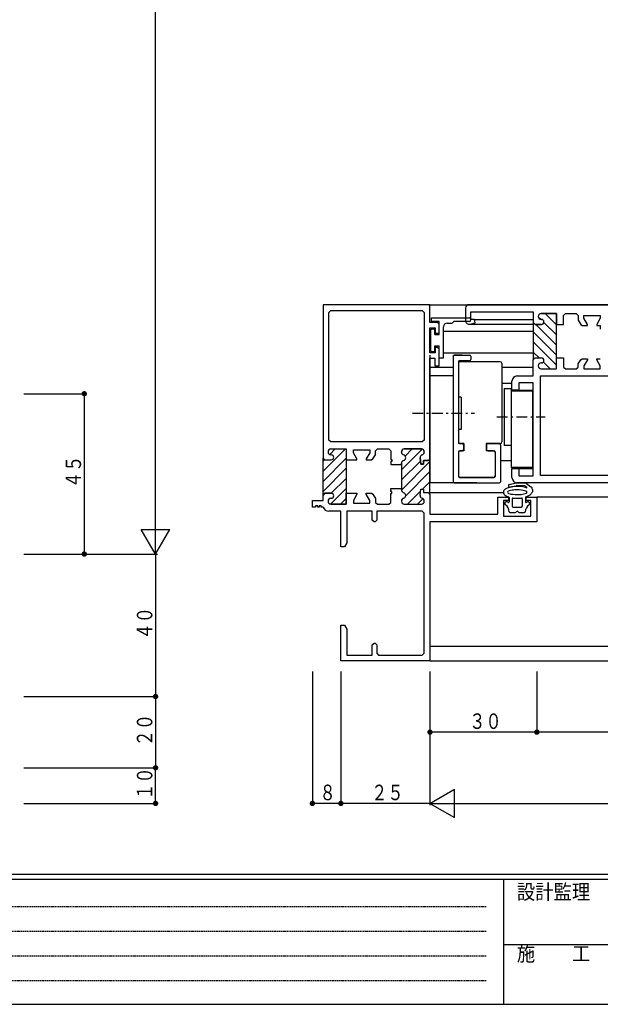
# Model space of a CAD drawing. Extents: x 0 to 793, y 0 to 564.
# Drawn here: x 125 to 288, y 0 to 276 of the extents above; entities that cross this region are included whole.
import ezdxf

# ---------------------------------------------------------------- set-up
doc = ezdxf.new("R2010")
doc.units = 0
doc.linetypes.add('HIDDEN', pattern=[0.375, 0.25, -0.125])
doc.linetypes.add('ITTENSAP', pattern=[5.5, 3, -1, 0.5, -1])
for name, color, linetype in [('YKK_11', 7, 'CONTINUOUS'), ('YKK_12', 2, 'CONTINUOUS'), ('YKK_13', 4, 'CONTINUOUS'), ('YKK_D', 6, 'CONTINUOUS'), ('YKK_ZWAK', 7, 'CONTINUOUS')]:
    doc.layers.add(name, color=color, linetype=linetype)
doc.styles.get("Standard").update_dxf_attribs({"font": 'ROMANS.SHX', "bigfont": 'EXTFONT.SHX'})
doc.styles.add('YKK_OSSTYLE1', font='romans.shx', dxfattribs={"width": 0.9, "bigfont": 'EXTFONT.SHX'})

# ---------------------------------------------------------------- blocks, each defined once
blk = doc.blocks.new('A201')
at = {"layer": 'YKK_ZWAK', "color": 254, "linetype": 'Continuous'}
for p, q in [((571.000014, 34.999501), (21.000001, 34.999501)), ((544.000013, 33.999501), (21.000001, 33.999501)), ((205.000005, 33.999501), (205.000005, 8.9995)), ((21.000001, 8.9995), (544.000013, 8.9995))]:
    blk.add_line(p, q, dxfattribs=at)
at = {"layer": 'YKK_ZWAK', "color": 131, "linetype": 'HIDDEN'}
for p, q in [((24.284751, 28.633501), (201.565005, 28.633501)), ((24.284751, 23.684501), (201.565005, 23.684501)), ((24.284751, 18.7355), (201.565005, 18.7355)), ((24.284751, 13.7865), (201.565005, 13.7865))]:
    blk.add_line(p, q, dxfattribs=at)
at = {"layer": 'YKK_ZWAK', "color": 131, "linetype": 'Continuous'}
blk.add_line((205.000005, 21.000001), (297.000007, 21.000001), dxfattribs=at)
at = {"layer": 'YKK_ZWAK', "color": 131, "linetype": 'Continuous', "style": 'YKK_OSSTYLE1', "width": 0.9}
for s, p in [('設計監理', (207.692335, 30.047503)), ('施\u3000\u3000工', (207.692335, 17.675001))]:
    blk.add_text(s, height=3, dxfattribs=at).set_placement(p)

msp = doc.modelspace()

# ---------------------------------------------------------------- linework, layer by layer
at = {"layer": 'YKK_11'}
for p, q in [((239.8, 196.4), (209.8, 196.4)), ((209.8, 196.4), (209.8, 153.35)), ((239.8, 191.4), (239.8, 196.4)), ((319.8, 196.4), (250.8, 196.4)), ((211.45, 194.25), (211.95, 194.75)), ((211.45, 158.4), (211.45, 194.25)), ((211.95, 194.75), (237.65, 194.75)), ((237.65, 194.75), (238.15, 194.25)), ((238.15, 194.25), (238.15, 158.4)), ((249.8, 195.4), (249.8, 191.9)), ((251.3, 192.25), (251.3, 194.4)), ((251.3, 194.4), (268.8, 194.4)), ((268.8, 194.4), (268.8, 191.35)), ((271, 193.9), (275.3, 193.9)), ((275.3, 193.9), (271, 193.9)), ((275.3, 193.9), (275.3, 190.85)), ((275.3, 181.15), (275.3, 193.9)), ((277.3, 193.4), (277.8, 193.9)), ((277.8, 193.9), (280.85, 193.9)), ((280.85, 193.9), (281.35, 193.4)), ((241.9, 191.4), (239.8, 191.4)), ((242.4, 190.9), (241.9, 191.4)), ((242.4, 188.4), (242.4, 190.9)), ((251.06, 190.94), (252.45, 191.31)), ((252.32, 192.25), (251.3, 192.25)), ((252.45, 191.31), (252.32, 192.25)), ((268.8, 191.35), (269.3, 190.85)), ((269.3, 190.85), (268.8, 191.35)), ((268.8, 191.35), (268.8, 180.95)), ((269.3, 190.85), (271.1, 190.85)), ((271.1, 190.85), (269.3, 190.85)), ((270.2, 193.05), (270.2, 193.1)), ((270.2, 193.1), (270.2, 193.05)), ((271.1, 192.25), (271, 192.25)), ((271, 192.25), (271.1, 192.25)), ((275.3, 190.85), (277.3, 190.85)), ((277.3, 190.85), (277.3, 193.4)), ((281.35, 193.4), (281.35, 192.29)), ((281.35, 192.29), (281.42, 192.04)), ((281.42, 192.04), (282.1, 190.85)), ((282.1, 190.85), (282.54, 190.6)), ((283, 192.6), (283, 193.4)), ((283, 193.4), (287.6, 193.4)), ((284, 190.87), (283, 192.6)), ((284, 190.6), (284, 190.87)), ((287.6, 192.6), (286.6, 190.87)), ((286.6, 190.87), (286.6, 190.6)), ((287.6, 193.4), (287.6, 192.6)), ((239.8, 182.9), (239.8, 189.9)), ((239.8, 189.9), (241.3, 189.9)), ((241.3, 189.9), (241.3, 188.4)), ((241.3, 188.4), (242.4, 188.4)), ((282.54, 190.6), (284, 190.6)), ((286.6, 190.6), (287.6, 190.6)), ((287.6, 190.6), (287.6, 189.5)), ((241.3, 182.9), (239.8, 182.9)), ((241.9, 184.4), (241.3, 184.4)), ((241.3, 184.4), (241.3, 182.9)), ((242.4, 183.9), (241.9, 184.4)), ((242.4, 179.2), (242.4, 183.9)), ((239.8, 153.15), (239.8, 181.4)), ((239.8, 181.4), (241.2, 181.4)), ((241.2, 181.4), (241.2, 179.2)), ((268.8, 180.95), (269.3, 181.45)), ((268.8, 180.95), (269.3, 181.45)), ((268.8, 176.4), (268.8, 180.95)), ((269.3, 181.45), (271.1, 181.45)), ((269.3, 181.45), (271.1, 181.45)), ((271.1, 180.05), (271, 180.05)), ((271.1, 180.05), (271, 180.05)), ((275.3, 178.4), (275.3, 181.45)), ((275.3, 181.45), (277.3, 181.45)), ((275.3, 178.4), (275.3, 181.15)), ((277.3, 181.45), (277.3, 178.9)), ((281.35, 179.51), (281.42, 179.76)), ((281.42, 179.76), (282.1, 180.95)), ((282.1, 180.95), (282.54, 181.2)), ((282.54, 181.2), (284, 181.2)), ((284, 180.93), (283, 179.2)), ((284, 181.2), (284, 180.93)), ((286.6, 180.93), (286.6, 181.2)), ((286.6, 181.2), (287.6, 181.2)), ((287.6, 179.2), (286.6, 180.93)), ((241.2, 179.2), (242.4, 179.2)), ((270.2, 179.25), (270.2, 179.2)), ((270.2, 179.25), (270.2, 179.2)), ((271, 178.4), (275.3, 178.4)), ((271, 178.4), (275.3, 178.4)), ((277.3, 178.9), (277.8, 178.4)), ((277.8, 178.4), (280.85, 178.4)), ((280.85, 178.4), (281.35, 178.9)), ((281.35, 178.9), (281.35, 179.51)), ((283, 179.2), (283, 178.4)), ((283, 178.4), (287.6, 178.4)), ((287.6, 178.4), (287.6, 179.2)), ((262.8, 172.4), (262.8, 174.9)), ((264.3, 176.4), (268.8, 176.4)), ((268.8, 174.45), (264.75, 174.45)), ((264.75, 174.45), (264.75, 172.4)), ((268.8, 148.35), (268.8, 174.45)), ((270.8, 176.4), (293.85, 176.4)), ((270.8, 148.4), (270.8, 176.4)), ((264.75, 172.4), (262.8, 172.4)), ((211.95, 157.9), (211.45, 158.4)), ((237.65, 157.9), (211.95, 157.9)), ((238.15, 158.4), (237.65, 157.9)), ((211.2, 155.05), (211.2, 155.1)), ((211.2, 155.05), (211.2, 155.1)), ((212, 155.9), (216.3, 155.9)), ((212, 155.9), (216.3, 155.9)), ((216.3, 155.9), (216.3, 152.85)), ((216.3, 155.9), (216.3, 143.15)), ((218.3, 154.85), (218.3, 155.65)), ((218.3, 155.65), (222.9, 155.65)), ((219.3, 153.12), (218.3, 154.85)), ((222.9, 154.85), (221.9, 153.12)), ((222.9, 155.65), (222.9, 154.85)), ((224.55, 155.4), (225.05, 155.9)), ((224.55, 154.54), (224.55, 155.4)), ((225.05, 155.9), (228.3, 155.9)), ((228.3, 155.9), (228.8, 155.4)), ((228.8, 155.4), (228.8, 152.95)), ((231.8, 155), (231.8, 155.1)), ((231.8, 155.1), (231.8, 155)), ((232.6, 155.9), (237.4, 155.9)), ((237.4, 155.9), (232.6, 155.9)), ((238.2, 155.1), (238.2, 155)), ((238.2, 155), (238.2, 155.1)), ((209.8, 153.35), (210.3, 152.85)), ((209.8, 142.95), (209.8, 153.35)), ((209.8, 153.35), (210.3, 152.85)), ((210.3, 152.85), (212.1, 152.85)), ((210.3, 152.85), (212.1, 152.85)), ((212.1, 154.25), (212, 154.25)), ((212.1, 154.25), (212, 154.25)), ((216.3, 152.85), (219.3, 152.85)), ((219.3, 152.85), (219.3, 153.12)), ((221.9, 153.12), (221.9, 152.85)), ((221.9, 152.85), (223.36, 152.85)), ((223.36, 152.85), (223.79, 153.1)), ((223.79, 153.1), (224.48, 154.29)), ((224.48, 154.29), (224.55, 154.54)), ((228.8, 152.95), (229.1, 152.95)), ((229.1, 152.35), (228.8, 152.35)), ((228.8, 152.35), (228.8, 151.5)), ((229.1, 152.95), (229.1, 152.35)), ((237.01, 153.36), (237.2, 151.65)), ((237.2, 151.65), (237.01, 153.36)), ((238, 151.65), (238, 152.65)), ((238, 152.65), (239.3, 152.65)), ((239.3, 152.65), (238, 152.65)), ((238, 152.65), (238, 151.65)), ((239.3, 152.65), (239.8, 153.15)), ((239.8, 153.15), (239.3, 152.65)), ((239.8, 143.15), (239.8, 153.15)), ((228.8, 151.5), (231.8, 151.5)), ((231.8, 151.5), (231.8, 151.9)), ((231.8, 151.9), (231.8, 144.8)), ((237.2, 151.65), (238, 151.65)), ((238, 151.65), (237.2, 151.65)), ((262.8, 147.9), (262.8, 150.4)), ((262.8, 150.4), (264.75, 150.4)), ((264.75, 150.4), (264.75, 148.35)), ((264.75, 148.35), (268.8, 148.35)), ((293.85, 148.4), (270.8, 148.4)), ((228.8, 144.8), (231.8, 144.8)), ((228.8, 143.95), (228.8, 144.8)), ((229.1, 143.95), (228.8, 143.95)), ((229.1, 143.35), (229.1, 143.95)), ((231.8, 144.8), (231.8, 144.4)), ((231.8, 144.8), (231.8, 144.4)), ((237.01, 142.94), (237.2, 144.65)), ((237.01, 142.94), (237.2, 144.65)), ((237.2, 144.65), (238, 144.65)), ((237.2, 144.65), (238, 144.65)), ((238, 144.65), (238, 143.65)), ((238, 144.65), (238, 143.65)), ((301.8, 146.4), (264.3, 146.4)), ((206.8, 139.6), (206.8, 141.4)), ((206.8, 141.4), (209.8, 141.4)), ((209.8, 142.95), (210.3, 143.45)), ((210.3, 143.45), (209.8, 142.95)), ((209.8, 141.4), (209.8, 142.95)), ((210.3, 143.45), (212.1, 143.45)), ((212.1, 143.45), (210.3, 143.45)), ((211.2, 141.25), (211.2, 141.2)), ((211.2, 141.2), (211.2, 141.25)), ((212.1, 142.05), (212, 142.05)), ((212, 142.05), (212.1, 142.05)), ((216.3, 140.4), (216.3, 143.45)), ((216.3, 143.45), (219.3, 143.45)), ((216.3, 143.15), (216.3, 140.4)), ((219.3, 143.18), (218.3, 141.45)), ((218.3, 141.45), (218.3, 140.65)), ((219.3, 143.45), (219.3, 143.18)), ((221.9, 143.18), (221.9, 143.45)), ((221.9, 143.45), (223.36, 143.45)), ((222.9, 141.45), (221.9, 143.18)), ((222.9, 140.65), (222.9, 141.45)), ((223.36, 143.45), (223.79, 143.2)), ((223.79, 143.2), (224.48, 142.01)), ((224.48, 142.01), (224.55, 141.76)), ((224.55, 141.76), (224.55, 140.9)), ((228.8, 140.9), (228.8, 143.35)), ((228.8, 143.35), (229.1, 143.35)), ((231.8, 141.3), (231.8, 141.2)), ((231.8, 141.3), (231.8, 141.2)), ((238, 143.65), (239.3, 143.65)), ((238, 143.65), (239.3, 143.65)), ((238.2, 141.2), (238.2, 141.3)), ((238.2, 141.2), (238.2, 141.3)), ((239.3, 143.65), (239.8, 143.15)), ((239.3, 143.65), (239.8, 143.15)), ((239.8, 143.15), (239.8, 137.6)), ((258.8, 137.6), (258.8, 142.4)), ((258.8, 142.4), (261.8, 142.4)), ((261.8, 141.4), (260.45, 141.4)), ((260.45, 141.4), (260.45, 137.05)), ((261.8, 142.4), (261.8, 141.4)), ((266.8, 141.4), (266.8, 142.4)), ((266.8, 142.4), (269.8, 142.4)), ((268.15, 141.4), (266.8, 141.4)), ((268.15, 137.05), (268.15, 141.4)), ((269.8, 142.4), (269.8, 135.4)), ((207.7, 139.6), (206.8, 139.6)), ((208.3, 139.9), (207.7, 139.9)), ((207.7, 139.9), (207.7, 139.6)), ((208.3, 139.6), (208.3, 139.9)), ((208.7, 139.6), (208.3, 139.6)), ((209.3, 139.9), (208.7, 139.9)), ((208.7, 139.9), (208.7, 139.6)), ((209.3, 139.6), (209.3, 139.9)), ((209.85, 139.6), (209.3, 139.6)), ((214.8, 138.4), (211.4, 138.4)), ((212, 140.4), (216.3, 140.4)), ((216.3, 140.4), (212, 140.4)), ((214.8, 128.4), (214.8, 138.4)), ((223.6, 138.4), (216.45, 138.4)), ((216.45, 138.4), (216.45, 129.53)), ((218.3, 140.65), (222.9, 140.65)), ((223.6, 135.9), (223.6, 138.4)), ((224.55, 140.9), (225.05, 140.4)), ((237.65, 138.4), (224.9, 138.4)), ((224.9, 138.4), (224.9, 135.9)), ((225.05, 140.4), (228.3, 140.4)), ((228.3, 140.4), (228.8, 140.9)), ((232.6, 140.4), (237.4, 140.4)), ((232.6, 140.4), (237.4, 140.4)), ((238.15, 137.9), (237.65, 138.4)), ((224.1, 135.4), (223.6, 135.9)), ((224.9, 135.9), (224.4, 135.4)), ((238.15, 98.55), (238.15, 137.9)), ((239.8, 137.6), (258.8, 137.6)), ((260.45, 137.05), (268.15, 137.05)), ((224.4, 135.4), (224.1, 135.4)), ((269.8, 135.4), (239.8, 135.4)), ((239.8, 135.4), (239.8, 96.4)), ((215.8, 128.4), (214.8, 128.4)), ((216.45, 129.53), (215.8, 128.4)), ((214.8, 96.4), (214.8, 106.4)), ((214.8, 106.4), (215.8, 106.4)), ((215.8, 106.4), (216.45, 105.27)), ((216.45, 105.27), (216.45, 98.05)), ((223.6, 100.9), (224.1, 101.4)), ((223.6, 98.05), (223.6, 100.9)), ((224.1, 101.4), (224.4, 101.4)), ((224.4, 101.4), (224.9, 100.9)), ((224.9, 100.9), (224.9, 98.55)), ((216.45, 98.05), (223.6, 98.05)), ((224.9, 98.55), (225.4, 98.05)), ((225.4, 98.05), (237.65, 98.05)), ((237.65, 98.05), (238.15, 98.55)), ((239.8, 96.4), (214.8, 96.4))]:
    msp.add_line(p, q, dxfattribs=at)
at = {"layer": 'YKK_11', "color": 253}
for p, q in [((272.14, 193.9), (275.3, 190.74)), ((274.97, 193.9), (275.3, 193.57)), ((269.53, 190.85), (275.3, 185.08)), ((270.2, 193.01), (270.96, 192.25)), ((271.79, 191.42), (275.3, 187.91)), ((268.8, 188.75), (275.3, 182.25)), ((268.8, 185.93), (275.3, 179.43)), ((268.8, 183.1), (270.45, 181.45)), ((271.62, 180.28), (273.5, 178.4)), ((209.8, 149.63), (216.06, 155.89)), ((211.66, 154.32), (213.24, 155.9)), ((231.8, 150.02), (237.64, 155.86)), ((232.86, 153.91), (234.85, 155.9)), ((209.8, 146.8), (216.3, 153.3)), ((209.8, 152.46), (210.2, 152.86)), ((231.8, 147.2), (237.1, 152.5)), ((231.8, 144.37), (239.8, 152.37)), ((209.8, 143.98), (216.3, 150.48)), ((232.99, 142.73), (239.8, 149.54)), ((212.1, 143.45), (216.3, 147.65)), ((237.74, 144.65), (239.8, 146.71)), ((211.89, 140.41), (216.3, 144.82)), ((233.49, 140.4), (237.13, 144.04)), ((239.52, 143.6), (239.8, 143.88)), ((214.71, 140.4), (216.3, 141.99)), ((231.86, 141.6), (232.3, 142.04)), ((236.32, 140.4), (237.87, 141.95))]:
    msp.add_line(p, q, dxfattribs=at)
at = {"layer": 'YKK_11'}
for centre, radius, start, end in [((250.8, 195.4), 1, 90, 180), ((271, 193.1), 0.8, 90, 180), ((271, 193.1), 0.8, 90, 180), ((250.8, 191.9), 1, 180, 285), ((271, 193.05), 0.8, 180, 270), ((271, 193.05), 0.8, 180, 270), ((271.1, 191.55), 0.7, 270, 90), ((271.1, 191.55), 0.7, 270, 90), ((271, 179.25), 0.8, 90, 180), ((271, 179.25), 0.8, 90, 180), ((271.1, 180.75), 0.7, 270, 90), ((271.1, 180.75), 0.7, 270, 90), ((271, 179.2), 0.8, 180, 270), ((271, 179.2), 0.8, 180, 270), ((264.3, 174.9), 1.5, 90, 180), ((212, 155.1), 0.8, 90, 180), ((212, 155.1), 0.8, 90, 180), ((212, 155.05), 0.8, 180, 270), ((212, 155.05), 0.8, 180, 270), ((232.6, 155.1), 0.8, 90, 180), ((232.6, 155.1), 0.8, 90, 180), ((232.6, 155), 0.8, 180, 255.5225), ((232.6, 155), 0.8, 180, 255.5225), ((237.4, 155.1), 0.8, 0, 90), ((237.4, 155.1), 0.8, 0, 90), ((237.4, 155), 0.8, 284.4775, 0), ((237.4, 155), 0.8, 284.4775, 0), ((212.1, 153.55), 0.7, 270, 90), ((212.1, 153.55), 0.7, 270, 90), ((232.6, 151.9), 0.8, 104.4775, 180), ((232.6, 151.9), 0.8, 104.4775, 180), ((232.2, 153.45), 0.8, 284.4775, 75.5225), ((232.2, 153.45), 0.8, 284.4775, 75.5225), ((237.8, 153.45), 0.8, 104.4775, 186.503), ((237.8, 153.45), 0.8, 104.4775, 186.503), ((264.3, 147.9), 1.5, 180, 270), ((232.6, 144.4), 0.8, 180, 255.5225), ((232.6, 144.4), 0.8, 180, 255.5225), ((212, 141.25), 0.8, 90, 180), ((212, 141.25), 0.8, 90, 180), ((212, 141.2), 0.8, 180, 270), ((212, 141.2), 0.8, 180, 270), ((212.1, 142.75), 0.7, 270, 90), ((212.1, 142.75), 0.7, 270, 90), ((232.6, 141.3), 0.8, 104.4775, 180), ((232.6, 141.3), 0.8, 104.4775, 180), ((232.6, 141.2), 0.8, 180, 270), ((232.6, 141.2), 0.8, 180, 270), ((232.2, 142.85), 0.8, 284.4775, 75.5225), ((232.2, 142.85), 0.8, 284.4775, 75.5225), ((237.8, 142.85), 0.8, 173.497, 255.5225), ((237.8, 142.85), 0.8, 173.497, 255.5225), ((237.4, 141.2), 0.8, 270, 360), ((237.4, 141.2), 0.8, 270, 360), ((237.4, 141.3), 0.8, 0, 75.5225), ((237.4, 141.3), 0.8, 0, 75.5225), ((211.4, 140), 1.6, 194.4773, 270)]:
    msp.add_arc(centre, radius, start, end, dxfattribs=at)
at = {"layer": 'YKK_12'}
for p, q in [((239.5, 196.4), (478.3, 196.4)), ((250.93, 190.9), (268.8, 190.9)), ((252.32, 192.25), (268.8, 192.25)), ((243.6, 189), (268.8, 189)), ((243.6, 182.9), (268.8, 182.9)), ((239.8, 178.9), (246.3, 178.9)), ((260, 178.9), (268.8, 178.9)), ((260, 174.4), (262.8, 174.4)), ((264.45, 172.4), (268.8, 172.4)), ((259.6, 152.65), (262.6, 152.65)), ((264.45, 150.4), (268.8, 150.4)), ((239.8, 143.65), (260.43, 143.65)), ((478.3, 142.4), (269.8, 142.4)), ((478.3, 100.4), (239.8, 100.4)), ((239.8, 96.4), (478.3, 96.4))]:
    msp.add_line(p, q, dxfattribs=at)
at = {"layer": 'YKK_13'}
for p, q in [((240.2, 192.7), (250.9, 192.7)), ((240.2, 191.7), (240.2, 192.7)), ((242.4, 191.7), (240.2, 191.7)), ((242.4, 188), (242.4, 191.7)), ((244.6, 191.2), (245.9, 191.2)), ((250.9, 191.7), (246.77, 191.7)), ((251.3, 192.3), (251.3, 192.1)), ((240, 183.45), (240, 189.35)), ((240.3, 189.65), (241.2, 189.65)), ((241.2, 188), (241.2, 189.65)), ((241.2, 188), (242.4, 188)), ((243.6, 181.4), (243.6, 190.2)), ((241.2, 183.15), (240.3, 183.15)), ((241.2, 183.15), (241.2, 184.8)), ((241.2, 184.8), (242.4, 184.8)), ((242.4, 181.4), (242.4, 184.8)), ((239.8, 182.2), (239.8, 146.4)), ((243.6, 181.4), (242.4, 181.4)), ((246.3, 182.2), (246.3, 146.4)), ((248.8, 182.2), (246.6, 182.2)), ((246.6, 182.2), (251, 182.2)), ((247.8, 180.4), (247.8, 157.7)), ((247.8, 179.9), (247.8, 170.4)), ((248.1, 180.7), (251, 180.7)), ((259.5, 180.4), (248.3, 180.4)), ((251.3, 181.9), (251.3, 181)), ((260, 179.9), (260, 157.9)), ((246.3, 176.4), (239.8, 176.4)), ((260.6, 172.9), (260.6, 156.9)), ((260.6, 172.9), (262.6, 172.9)), ((262.6, 172.9), (262.6, 150.65)), ((268.6, 172.15), (262.6, 172.15)), ((268.6, 172.15), (268.6, 150.65)), ((248.6, 170.4), (247.8, 170.4)), ((248.6, 170.4), (248.6, 161.4)), ((248.6, 161.4), (247.8, 161.4)), ((247.8, 161.4), (247.8, 157.4)), ((249.3, 157.4), (247.8, 157.4)), ((247.8, 155.1), (247.8, 148.2)), ((247.8, 154.9), (247.8, 148.4)), ((248.1, 157.4), (248.9, 157.4)), ((248.1, 155.4), (248.9, 155.4)), ((249.3, 155.4), (248.3, 155.4)), ((249.2, 157.1), (249.2, 155.7)), ((249.3, 157.4), (249.3, 155.4)), ((255.6, 157.4), (255.6, 155.4)), ((259.5, 157.4), (255.6, 157.4)), ((257.6, 155.4), (255.6, 155.4)), ((255.7, 157.1), (255.7, 155.7)), ((256, 157.4), (259.3, 157.4)), ((256, 155.4), (257.8, 155.4)), ((258.1, 155.1), (258.1, 148.2)), ((258.1, 154.9), (258.1, 148.4)), ((259.6, 157.1), (259.6, 146.7)), ((262.6, 156.9), (260.6, 156.9)), ((268.6, 150.65), (262.6, 150.65)), ((248.1, 147.9), (257.8, 147.9)), ((257.6, 147.9), (248.3, 147.9)), ((246.3, 146.4), (239.8, 146.4)), ((246.6, 146.4), (259.3, 146.4)), ((246.6, 146.4), (246.79, 146.4)), ((252.95, 146.4), (246.6, 146.4)), ((261.05, 144.69), (260.88, 144.58)), ((261.26, 144.8), (261.05, 144.69)), ((261.49, 144.9), (261.26, 144.8)), ((261.75, 145), (261.49, 144.9)), ((262.04, 145.09), (261.75, 145)), ((262.04, 144.12), (261.79, 144.03)), ((261.81, 145.61), (261.86, 145.41)), ((262.04, 145.96), (263.96, 146.4)), ((262.69, 145.25), (262.04, 145.09)), ((262.43, 144.22), (262.04, 144.12)), ((262.22, 145.18), (264.04, 145.59)), ((262.84, 144.29), (262.43, 144.22)), ((263.4, 145.35), (262.69, 145.25)), ((263.25, 144.35), (262.84, 144.29)), ((263.64, 144.38), (263.25, 144.35)), ((264.2, 145.4), (263.4, 145.35)), ((264.02, 144.4), (263.64, 144.38)), ((264.86, 144.38), (264.02, 144.4)), ((264.04, 146.4), (266.69, 146.29)), ((266.42, 145.5), (264.12, 145.6)), ((265.01, 145.37), (264.2, 145.4)), ((265.49, 144.33), (264.86, 144.38)), ((265.45, 145.32), (265.01, 145.37)), ((265.97, 145.24), (265.45, 145.32)), ((266, 144.25), (265.49, 144.33)), ((266.58, 145.09), (265.97, 145.24)), ((266.33, 144.18), (266, 144.25)), ((266.72, 144.07), (266.33, 144.18)), ((266.58, 145.44), (266.96, 145.17)), ((266.87, 144.99), (266.58, 145.09)), ((266.93, 143.99), (266.72, 144.07)), ((266.86, 146.23), (268.14, 145.31)), ((266.86, 144.02), (266.93, 143.99)), ((268.52, 143.65), (268.55, 143.9)), ((268.55, 144.49), (268.55, 143.9)), ((260.8, 142.96), (260.73, 143.02)), ((260.73, 143.02), (260.92, 142.89)), ((260.92, 142.89), (261.3, 142.68)), ((261.3, 142.68), (261.68, 142.53)), ((261.68, 142.53), (261.86, 142.46)), ((261.78, 143.47), (261.88, 143.43)), ((261.88, 143.43), (262.27, 143.32)), ((262, 142.27), (262, 141.09)), ((262.27, 143.32), (262.6, 143.25)), ((262.6, 143.25), (263.11, 143.17)), ((262.9, 141.9), (262.9, 139.8)), ((263.1, 142.1), (265.5, 142.1)), ((263.11, 143.17), (263.74, 143.11)), ((263.74, 143.11), (264.58, 143.1)), ((264.58, 143.1), (264.96, 143.12)), ((264.96, 143.12), (265.35, 143.15)), ((265.35, 143.15), (265.76, 143.21)), ((265.7, 141.9), (265.7, 139.8)), ((265.76, 143.21), (266.17, 143.28)), ((266.17, 143.28), (266.56, 143.38)), ((266.56, 143.38), (266.88, 143.49)), ((266.6, 142.27), (266.6, 141.09)), ((266.74, 142.46), (266.85, 142.5)), ((266.88, 143.49), (266.85, 143.48)), ((266.85, 142.5), (267.11, 142.6)), ((267.11, 142.6), (267.34, 142.7)), ((267.34, 142.7), (267.55, 142.81)), ((267.55, 142.81), (267.92, 143.05)), ((267.92, 143.05), (268.17, 143.27)), ((268.17, 143.27), (268.32, 143.46)), ((268.32, 143.46), (268.42, 143.61)), ((268.42, 143.61), (268.52, 143.65)), ((263.1, 139.6), (265.5, 139.6)), ((262.25, 138.1), (263.84, 138.1)), ((264.76, 138.1), (266.35, 138.1))]:
    msp.add_line(p, q, dxfattribs=at)
at = {"layer": 'YKK_13', "linetype": 'ITTENSAP'}
msp.add_line((234.87, 165.9), (252.33, 165.9), dxfattribs=at)
at = {"layer": 'YKK_13', "color": 2, "linetype": 'ITTENSAP'}
msp.add_line((258.6, 164.9), (272.16, 164.9), dxfattribs=at)
at = {"layer": 'YKK_13'}
for centre, radius, start, end in [((244.6, 190.2), 1, 90, 180), ((245.9, 191.7), 0.5, 270, 330), ((246.77, 191.2), 0.5, 90, 150), ((250.9, 192.3), 0.4, 0, 90), ((250.9, 192.1), 0.4, 270, 0), ((240.3, 189.35), 0.3, 90, 180), ((240.3, 183.45), 0.3, 180, 270), ((246.6, 181.9), 0.3, 90, 180), ((248.1, 180.4), 0.3, 90, 180), ((248.3, 179.9), 0.5, 90, 180), ((251, 181.9), 0.3, 0, 90), ((251, 181), 0.3, 270, 0), ((259.5, 179.9), 0.5, 0, 90), ((248.1, 157.7), 0.3, 180, 270), ((259.5, 157.9), 0.5, 270, 0), ((248.3, 154.9), 0.5, 90, 180), ((248.1, 155.1), 0.3, 90, 180), ((248.9, 157.1), 0.3, 0, 90), ((248.9, 155.7), 0.3, 270, 0), ((256, 157.1), 0.3, 90, 180), ((256, 155.7), 0.3, 180, 270), ((257.6, 154.9), 0.5, 0, 90), ((257.8, 155.1), 0.3, 0, 90), ((259.3, 157.1), 0.3, 0, 90), ((246.6, 146.7), 0.3, 180, 270), ((248.3, 148.4), 0.5, 180, 270), ((248.1, 148.2), 0.3, 180, 270), ((257.6, 148.4), 0.5, 270, 0), ((257.8, 148.2), 0.3, 270, 0), ((259.3, 146.7), 0.3, 270, 0), ((261.42, 143.74), 1, 123.0951, 231.2849), ((261.89, 143.75), 0.3, 109.0271, 249.2255), ((262.11, 145.67), 0.3, 102.6804, 192.6804), ((262.15, 145.48), 0.3, 192.6804, 282.6804), ((264.03, 146.1), 0.3, 87.4552, 102.6804), ((264.1, 145.3), 0.3, 87.4552, 102.6804), ((266.41, 145.2), 0.3, 54.149, 87.4552), ((266.68, 145.99), 0.3, 54.149, 87.4552), ((266.73, 143.75), 0.3, 294.873, 64.4534), ((266.9, 145.09), 0.1, 251.5937, 54.149), ((267.55, 144.49), 1, 0, 54.149), ((261.3, 140.6), 0.5, 44.4153, 234.3332), ((261.8, 141.09), 0.2, 224.4153, 0), ((261.8, 142.27), 0.2, 0, 71.5937), ((263.1, 141.9), 0.2, 90, 180), ((265.5, 141.9), 0.2, 0, 90), ((266.8, 142.27), 0.2, 107.9149, 180), ((266.8, 141.09), 0.2, 180, 315.5847), ((267.3, 140.6), 0.5, 305.6668, 135.5847), ((259.55, 138.16), 2.5, 2.9141, 54.3332), ((262.25, 138.3), 0.2, 182.9141, 270), ((263.1, 139.8), 0.2, 180, 270), ((263.84, 138.3), 0.2, 270, 336.4218), ((264.3, 138.1), 0.3, 23.5782, 156.4218), ((264.76, 138.3), 0.2, 203.5782, 270), ((265.5, 139.8), 0.2, 270, 0), ((266.35, 138.3), 0.2, 270, 357.0859), ((269.05, 138.16), 2.5, 125.6668, 177.0859)]:
    msp.add_arc(centre, radius, start, end, dxfattribs=at)
at = {"layer": 'YKK_D'}
for p, q in [((162.8, 126.4), (162.8, 446.4)), ((125.8, 171.4), (143.3, 171.4)), ((142.8, 171.4), (142.8, 126.4)), ((158.8, 133.33), (166.8, 133.33)), ((162.8, 126.4), (158.8, 133.33)), ((162.8, 126.4), (166.8, 133.33)), ((125.8, 126.4), (143.3, 126.4)), ((125.8, 126.4), (163.3, 126.4)), ((125.8, 126.4), (163.3, 126.4)), ((162.8, 126.4), (162.8, 86.4)), ((206.8, 93.4), (206.8, 55.9)), ((214.8, 93.4), (214.8, 55.9)), ((214.8, 93.4), (214.8, 55.9)), ((239.8, 93.4), (239.8, 55.9)), ((239.8, 93.4), (239.8, 55.9)), ((239.8, 93.4), (239.8, 75.9)), ((269.8, 93.4), (269.8, 75.9)), ((269.8, 93.4), (269.8, 75.9)), ((125.8, 86.4), (163.3, 86.4)), ((125.8, 86.4), (163.3, 86.4)), ((162.8, 86.4), (162.8, 66.4)), ((269.8, 76.4), (239.8, 76.4)), ((319.8, 76.4), (269.8, 76.4)), ((125.8, 66.4), (163.3, 66.4)), ((125.8, 66.4), (163.3, 66.4)), ((162.8, 56.4), (162.8, 66.4)), ((239.8, 56.4), (246.73, 60.4)), ((246.73, 52.4), (246.73, 60.4)), ((125.8, 56.4), (163.3, 56.4)), ((214.8, 56.4), (206.8, 56.4)), ((239.8, 56.4), (214.8, 56.4)), ((239.8, 56.4), (719.8, 56.4)), ((239.8, 56.4), (246.73, 52.4))]:
    msp.add_line(p, q, dxfattribs=at)
at = {"layer": 'YKK_D', "const_width": 0.75}
for points in [[(143.18, 171.4, 1), (142.43, 171.4, 1)], [(143.18, 126.4, 1), (142.43, 126.4, 1)], [(163.18, 86.4, 1), (162.43, 86.4, 1)], [(163.18, 86.4, 1), (162.43, 86.4, 1)], [(240.18, 76.4, 1), (239.43, 76.4, 1)], [(270.18, 76.4, 1), (269.43, 76.4, 1)], [(270.18, 76.4, 1), (269.43, 76.4, 1)], [(163.18, 66.4, 1), (162.43, 66.4, 1)], [(163.18, 66.4, 1), (162.43, 66.4, 1)], [(163.18, 56.4, 1), (162.43, 56.4, 1)], [(207.18, 56.4, 1), (206.43, 56.4, 1)], [(215.18, 56.4, 1), (214.43, 56.4, 1)], [(215.18, 56.4, 1), (214.43, 56.4, 1)]]:
    msp.add_lwpolyline(points, format="xyb", close=True, dxfattribs=at)

# ---------------------------------------------------------------- block references
at = {"layer": 'YKK_ZWAK', "xscale": 1.4, "yscale": 1.4, "zscale": 1.4}
msp.add_blockref('A201', (-26.6, -12.6), dxfattribs=at)

# ---------------------------------------------------------------- texts
at = {"layer": 'YKK_D', "color": 6, "width": 0.766283}
for s, p in [('４５', (141.9, 144.92)), ('４０', (161.9, 102.42)), ('２０', (161.9, 72.42)), ('１０', (161.9, 57.42))]:
    msp.add_text(s, height=4.35, rotation=90, dxfattribs=at).set_placement(p)
for s, p in [('３０', (250.82, 77.3)), ('８', (208.82, 57.3)), ('２５', (223.32, 57.3))]:
    msp.add_text(s, height=4.35, dxfattribs=at).set_placement(p)

doc.saveas('drawing.dxf')
